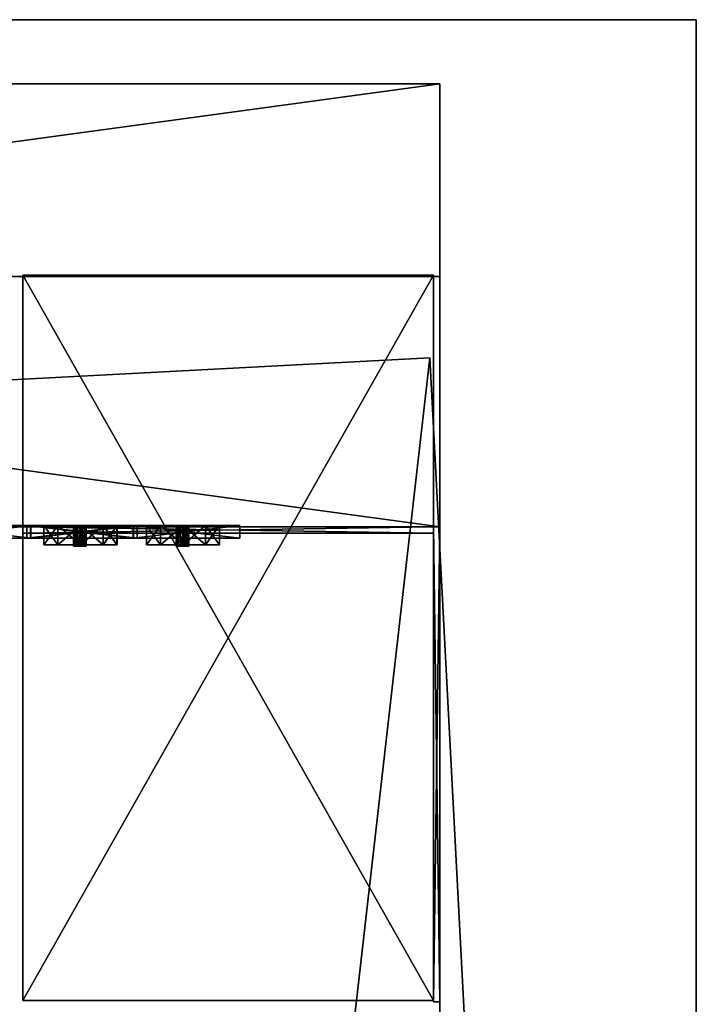
# Model space of a CAD drawing. Extents: x -292 to 2740, y -324 to 3565.
# Drawn here: x 2213 to 2740, y 2798 to 3565 of the extents above; entities that cross this region are included whole.
import ezdxf
from ezdxf.enums import TextEntityAlignment as Align

# ---------------------------------------------------------------- set-up
doc = ezdxf.new("R2010")
doc.units = 0
doc.header["$MEASUREMENT"] = 0
for name, color, linetype in [('rexp_3D-Objekte', 7, 'Continuous'), ('rexp_Grundobjekte', 7, 'Continuous'), ('rexp_Raum_Besch', 7, 'Continuous'), ('rexp_Raumelemente', 7, 'Continuous')]:
    doc.layers.add(name, color=color, linetype=linetype)

# ---------------------------------------------------------------- blocks, each defined once
blk = doc.blocks.new('rexp_room_123')
at = {"layer": 'rexp_Raumelemente', "color": 251}
for p, q in [((2740, 3565, 1162.08), (-200, 3565, 1162.08)), ((-200, 3565), (2740, 3565)), ((-200, 3565, 1162.08), (2740, 3565, 1162.08)), ((2740, 3565), (2740, -205)), ((2740, 3565, 1162.08), (2740, 3565)), ((2740, 2324.03, 2660), (2740, 3565, 1162.08)), ((2740, 3565), (2740, 3565, 1162.08)), ((2740, 3565, 1162.08), (2740, 2324.03, 2660)), ((0, 3365), (2540, 3365)), ((2540, 3365), (0, 3365)), ((0, 3365, 1090), (2540, 3365, 1090)), ((2540, 3365, 1090), (0, 3365, 1090)), ((2540, 3365, 1090), (2540, 2230, 2460)), ((2540, 3365), (2540, 3365, 1090)), ((2540, -5), (2540, 3365)), ((2540, 3365), (2540, -5)), ((2540, 3365, 1090), (2540, 3365)), ((2540, 2230, 2460), (2540, 3365, 1090))]:
    blk.add_line(p, q, dxfattribs=at)
at = {"layer": 'rexp_Raum_Besch', "flags": 10}
for tag, rotation, p in [('L_257_6_0', 270, (0, 3665, 545)), ('L_257_1_0', 90, (-300, 1680)), ('L_257_2_0', 270, (2840, -5, 1230)), ('L_257_10_0', 270, (0, -305, 1230))]:
    blk.add_attdef(tag, text='', height=100, rotation=rotation, dxfattribs=at).set_placement(p, align=Align.MIDDLE_CENTER)
at = {"layer": 'rexp_Raum_Besch', "flags": 8}
blk.add_attdef('Label', (-300, -300), '', height=100, dxfattribs=at)

msp = doc.modelspace()

# ---------------------------------------------------------------- block references
at = {"layer": 'rexp_Raumelemente'}
msp.add_blockref('rexp_room_123', (0, 0), dxfattribs=at)

# ---------------------------------------------------------------- meshes
at = {"layer": 'rexp_3D-Objekte', "color": 7}
mesh = msp.add_polyface(dxfattribs=at)
corners = [(270, 3170, 700), (1870, 3170, 700), (1870, 3170, 1370), (2540, 3170, 1370), (1870, 3170, 200), (2540, 3170, -55), (270, 3170, 200), (5, 3170, -55), (5, 3170, 1370), (2540, 3515, -55), (2540, 3515, 1370), (5, 3515, -55), (5, 3515, 1370)]
mesh.append_faces([[corners[k] for k in face] for face in [(2, 1, 3, 2), (3, 4, 5, 3), (5, 6, 7, 5), (7, 0, 8, 7)]], dxfattribs={"vtx0": -1, "vtx1": -1, "vtx3": -1, "color": 7})
mesh.append_faces([[corners[k] for k in face] for face in [(0, 2, 8, 0)]], dxfattribs={"vtx0": -1, "vtx2": -1, "vtx3": -1, "color": 7})
mesh.append_faces([[corners[k] for k in face] for face in [(12, 3, 10, 12)]], dxfattribs={"vtx0": -1, "vtx3": -1, "color": 7})
mesh.append_faces([[corners[k] for k in face] for face in [(0, 1, 2, 0), (1, 4, 3, 1), (4, 6, 5, 4), (6, 0, 7, 6), (2, 3, 12, 2)]], dxfattribs={"vtx1": -1, "vtx2": -1, "vtx3": -1, "color": 7})
mesh.append_faces([[corners[k] for k in face] for face in [(5, 9, 3, 5), (9, 11, 10, 9), (11, 7, 12, 11), (8, 2, 12, 8), (5, 7, 9, 5)]], dxfattribs={"vtx1": -1, "vtx3": -1, "color": 7})
mesh.append_faces([[corners[k] for k in face] for face in [(9, 10, 3, 9), (11, 12, 10, 11), (7, 8, 12, 7), (7, 11, 9, 7)]], dxfattribs={"vtx2": -1, "vtx3": -1, "color": 7})
at = {"layer": 'rexp_Grundobjekte', "color": 7}
mesh = msp.add_polyface(dxfattribs=at)
corners = [(2535, 2801, 5), (2535, 3366, 5), (2215, 2801, 5), (2215, 3366, 5), (2215, 2801), (2215, 3366), (2535, 2801), (2535, 3366), (2535, 2801), (2535, 3366), (2535, 2801, 5), (2535, 3366, 5), (2535, 3366), (2215, 3366), (2535, 3366, 5), (2215, 3366, 5), (2215, 3366), (2215, 2801), (2215, 3366, 5), (2215, 2801, 5), (2215, 2801), (2535, 2801), (2215, 2801, 5), (2535, 2801, 5)]
mesh.append_faces([[corners[k] for k in face] for face in [(0, 1, 2, 0), (4, 5, 6, 4), (8, 9, 10, 8), (12, 13, 14, 12), (16, 17, 18, 16), (20, 21, 22, 20)]], dxfattribs={"vtx1": -1, "vtx3": -1, "color": 7})
mesh.append_faces([[corners[k] for k in face] for face in [(1, 3, 2, 1), (5, 7, 6, 5), (9, 11, 10, 9), (13, 15, 14, 13), (17, 19, 18, 17), (21, 23, 22, 21)]], dxfattribs={"vtx2": -1, "vtx3": -1, "color": 7})
at = {"layer": 'rexp_Grundobjekte', "color": 43}
mesh = msp.add_polyface(dxfattribs=at)
corners = [(2703.95, 25.97, 700), (2532.29, 3301.48, 700), (2154.71, -2.81, 700), (1983.04, 3272.69, 700), (2154.71, -2.81, 600), (1983.04, 3272.69, 600), (2703.95, 25.97, 600), (2532.29, 3301.48, 600), (2703.95, 25.97, 600), (2532.29, 3301.48, 600), (2703.95, 25.97, 700), (2532.29, 3301.48, 700), (2532.29, 3301.48, 600), (1983.04, 3272.69, 600), (2532.29, 3301.48, 700), (1983.04, 3272.69, 700), (1983.04, 3272.69, 600), (2154.71, -2.81, 600), (1983.04, 3272.69, 700), (2154.71, -2.81, 700), (2154.71, -2.81, 600), (2703.95, 25.97, 600), (2154.71, -2.81, 700), (2703.95, 25.97, 700)]
mesh.append_faces([[corners[k] for k in face] for face in [(0, 1, 2, 0), (4, 5, 6, 4), (8, 9, 10, 8), (12, 13, 14, 12), (16, 17, 18, 16), (20, 21, 22, 20)]], dxfattribs={"vtx1": -1, "vtx3": -1, "color": 43})
mesh.append_faces([[corners[k] for k in face] for face in [(1, 3, 2, 1), (5, 7, 6, 5), (9, 11, 10, 9), (13, 15, 14, 13), (17, 19, 18, 17), (21, 23, 22, 21)]], dxfattribs={"vtx2": -1, "vtx3": -1, "color": 43})
at = {"layer": 'rexp_Grundobjekte', "color": 254}
mesh = msp.add_polyface(dxfattribs=at)
corners = [(2138, 3161, 1000.5), (2138, 3161, 917.5), (2221.15, 3161, 1000.5), (2221.15, 3161, 917.5), (2221.15, 3171, 1000.5), (2221.15, 3171, 917.5), (2138, 3171, 1000.5), (2138, 3171, 917.5), (2138, 3171, 1000.5), (2138, 3171, 917.5), (2138, 3161, 1000.5), (2138, 3161, 917.5), (2138, 3171, 917.5), (2221.15, 3171, 917.5), (2138, 3161, 917.5), (2221.15, 3161, 917.5), (2221.15, 3171, 917.5), (2221.15, 3171, 1000.5), (2221.15, 3161, 917.5), (2221.15, 3161, 1000.5), (2221.15, 3171, 1000.5), (2138, 3171, 1000.5), (2221.15, 3161, 1000.5), (2138, 3161, 1000.5)]
mesh.append_faces([[corners[k] for k in face] for face in [(0, 1, 2, 0), (4, 5, 6, 4), (8, 9, 10, 8), (12, 13, 14, 12), (16, 17, 18, 16), (20, 21, 22, 20)]], dxfattribs={"vtx1": -1, "vtx3": -1, "color": 254})
mesh.append_faces([[corners[k] for k in face] for face in [(1, 3, 2, 1), (5, 7, 6, 5), (9, 11, 10, 9), (13, 15, 14, 13), (17, 19, 18, 17), (21, 23, 22, 21)]], dxfattribs={"vtx2": -1, "vtx3": -1, "color": 254})
at = {"layer": 'rexp_Grundobjekte', "color": 7}
mesh = msp.add_polyface(dxfattribs=at)
corners = [(2215.01, 3165, 75), (2535, 3165, 75), (2215.01, 3170, 75), (2535, 3170, 75), (2215.01, 3170), (2535, 3170), (2215.01, 3165), (2535, 3165), (2215.01, 3165), (2535, 3165), (2215.01, 3165, 75), (2535, 3165, 75), (2535, 3170), (2535, 3170, 75), (2535, 3165), (2535, 3165, 75), (2535, 3170), (2215.01, 3170), (2535, 3170, 75), (2215.01, 3170, 75), (2215.01, 3165), (2215.01, 3165, 75), (2215.01, 3170), (2215.01, 3170, 75)]
mesh.append_faces([[corners[k] for k in face] for face in [(0, 1, 2, 0), (4, 5, 6, 4), (8, 9, 10, 8), (12, 13, 14, 12), (16, 17, 18, 16), (20, 21, 22, 20)]], dxfattribs={"vtx1": -1, "vtx3": -1, "color": 7})
mesh.append_faces([[corners[k] for k in face] for face in [(1, 3, 2, 1), (5, 7, 6, 5), (9, 11, 10, 9), (13, 15, 14, 13), (17, 19, 18, 17), (21, 23, 22, 21)]], dxfattribs={"vtx2": -1, "vtx3": -1, "color": 7})
at = {"layer": 'rexp_Grundobjekte', "color": 254}
mesh = msp.add_polyface(dxfattribs=at)
corners = [(2218, 3161, 1000.5), (2218, 3161, 917.5), (2301.15, 3161, 1000.5), (2301.15, 3161, 917.5), (2301.15, 3171, 1000.5), (2301.15, 3171, 917.5), (2218, 3171, 1000.5), (2218, 3171, 917.5), (2218, 3171, 1000.5), (2218, 3171, 917.5), (2218, 3161, 1000.5), (2218, 3161, 917.5), (2218, 3171, 917.5), (2301.15, 3171, 917.5), (2218, 3161, 917.5), (2301.15, 3161, 917.5), (2301.15, 3171, 917.5), (2301.15, 3171, 1000.5), (2301.15, 3161, 917.5), (2301.15, 3161, 1000.5), (2301.15, 3171, 1000.5), (2218, 3171, 1000.5), (2301.15, 3161, 1000.5), (2218, 3161, 1000.5)]
mesh.append_faces([[corners[k] for k in face] for face in [(0, 1, 2, 0), (4, 5, 6, 4), (8, 9, 10, 8), (12, 13, 14, 12), (16, 17, 18, 16), (20, 21, 22, 20)]], dxfattribs={"vtx1": -1, "vtx3": -1, "color": 254})
mesh.append_faces([[corners[k] for k in face] for face in [(1, 3, 2, 1), (5, 7, 6, 5), (9, 11, 10, 9), (13, 15, 14, 13), (17, 19, 18, 17), (21, 23, 22, 21)]], dxfattribs={"vtx2": -1, "vtx3": -1, "color": 254})
mesh = msp.add_polyface(dxfattribs=at)
corners = [(2220.85, 3161, 1000.5), (2220.85, 3161, 917.5), (2304, 3161, 1000.5), (2304, 3161, 917.5), (2304, 3171, 1000.5), (2304, 3171, 917.5), (2220.85, 3171, 1000.5), (2220.85, 3171, 917.5), (2220.85, 3171, 1000.5), (2220.85, 3171, 917.5), (2220.85, 3161, 1000.5), (2220.85, 3161, 917.5), (2220.85, 3171, 917.5), (2304, 3171, 917.5), (2220.85, 3161, 917.5), (2304, 3161, 917.5), (2304, 3171, 917.5), (2304, 3171, 1000.5), (2304, 3161, 917.5), (2304, 3161, 1000.5), (2304, 3171, 1000.5), (2220.85, 3171, 1000.5), (2304, 3161, 1000.5), (2220.85, 3161, 1000.5)]
mesh.append_faces([[corners[k] for k in face] for face in [(0, 1, 2, 0), (4, 5, 6, 4), (8, 9, 10, 8), (12, 13, 14, 12), (16, 17, 18, 16), (20, 21, 22, 20)]], dxfattribs={"vtx1": -1, "vtx3": -1, "color": 254})
mesh.append_faces([[corners[k] for k in face] for face in [(1, 3, 2, 1), (5, 7, 6, 5), (9, 11, 10, 9), (13, 15, 14, 13), (17, 19, 18, 17), (21, 23, 22, 21)]], dxfattribs={"vtx2": -1, "vtx3": -1, "color": 254})
at = {"layer": 'rexp_Grundobjekte', "color": 9}
mesh = msp.add_polyface(dxfattribs=at)
corners = [(2231.4, 3156, 968.88), (2231.4, 3156, 950.41), (2242.28, 3156, 983.83), (2242.28, 3156, 935.47), (2259.87, 3156, 989.54), (2259.87, 3156, 929.76), (2277.48, 3156, 983.83), (2277.48, 3156, 935.47), (2288.35, 3156, 968.88), (2288.35, 3156, 950.41), (2288.36, 3171, 968.88), (2288.36, 3171, 950.41), (2277.48, 3171, 983.83), (2277.48, 3171, 935.47), (2259.88, 3171, 989.54), (2259.88, 3171, 929.76), (2242.27, 3171, 983.83), (2242.27, 3171, 935.47), (2231.4, 3171, 968.88), (2231.4, 3171, 950.41), (2259.88, 3171, 929.76), (2277.48, 3171, 935.46), (2259.88, 3156, 929.76), (2277.48, 3156, 935.46), (2277.48, 3171, 935.46), (2288.36, 3171, 950.41), (2277.48, 3156, 935.46), (2288.36, 3156, 950.41), (2288.36, 3171, 950.41), (2288.36, 3171, 968.88), (2288.36, 3156, 950.41), (2288.36, 3156, 968.88), (2288.36, 3171, 968.88), (2277.48, 3171, 983.83), (2288.36, 3156, 968.88), (2277.48, 3156, 983.83), (2277.48, 3171, 983.83), (2259.88, 3171, 989.54), (2277.48, 3156, 983.83), (2259.88, 3156, 989.54), (2259.88, 3171, 989.54), (2242.27, 3171, 983.83), (2259.88, 3156, 989.54), (2242.27, 3156, 983.83), (2242.27, 3171, 983.83), (2231.4, 3171, 968.89), (2242.27, 3156, 983.83), (2231.4, 3156, 968.89), (2231.4, 3171, 968.88), (2231.4, 3171, 950.41), (2231.4, 3156, 968.88), (2231.4, 3156, 950.41), (2231.4, 3171, 950.41), (2242.27, 3171, 935.47), (2231.4, 3156, 950.41), (2242.27, 3156, 935.47), (2242.27, 3171, 935.46), (2259.87, 3171, 929.76), (2242.27, 3156, 935.46), (2259.87, 3156, 929.76)]
mesh.append_faces([[corners[k] for k in face] for face in [(2, 3, 4, 2), (4, 5, 6, 4), (6, 7, 8, 6), (12, 13, 14, 12), (14, 15, 16, 14), (16, 17, 18, 16)]], dxfattribs={"vtx0": -1, "vtx1": -1, "vtx3": -1, "color": 9})
mesh.append_faces([[corners[k] for k in face] for face in [(1, 3, 2, 1), (3, 5, 4, 3), (5, 7, 6, 5), (11, 13, 12, 11), (13, 15, 14, 13), (15, 17, 16, 15)]], dxfattribs={"vtx1": -1, "vtx2": -1, "vtx3": -1, "color": 9})
mesh.append_faces([[corners[k] for k in face] for face in [(0, 1, 2, 0), (10, 11, 12, 10), (20, 21, 22, 20), (24, 25, 26, 24), (28, 29, 30, 28), (32, 33, 34, 32), (36, 37, 38, 36), (40, 41, 42, 40), (44, 45, 46, 44), (48, 49, 50, 48), (52, 53, 54, 52), (56, 57, 58, 56)]], dxfattribs={"vtx1": -1, "vtx3": -1, "color": 9})
mesh.append_faces([[corners[k] for k in face] for face in [(7, 9, 8, 7), (17, 19, 18, 17), (21, 23, 22, 21), (25, 27, 26, 25), (29, 31, 30, 29), (33, 35, 34, 33), (37, 39, 38, 37), (41, 43, 42, 41), (45, 47, 46, 45), (49, 51, 50, 49), (53, 55, 54, 53), (57, 59, 58, 57)]], dxfattribs={"vtx2": -1, "vtx3": -1, "color": 9})
mesh = msp.add_polyface(dxfattribs=at)
corners = [(2231.44, 3156, 968.88), (2231.44, 3156, 950.41), (2242.32, 3156, 983.83), (2242.32, 3156, 935.47), (2259.92, 3156, 989.54), (2259.92, 3156, 929.76), (2277.53, 3156, 983.83), (2277.53, 3156, 935.47), (2288.4, 3156, 968.88), (2288.4, 3156, 950.41), (2288.4, 3171, 968.88), (2288.4, 3171, 950.41), (2277.52, 3171, 983.83), (2277.52, 3171, 935.47), (2259.93, 3171, 989.54), (2259.93, 3171, 929.76), (2242.32, 3171, 983.83), (2242.32, 3171, 935.47), (2231.45, 3171, 968.88), (2231.45, 3171, 950.41), (2259.92, 3171, 929.76), (2277.52, 3171, 935.46), (2259.92, 3156, 929.76), (2277.52, 3156, 935.46), (2277.53, 3171, 935.46), (2288.4, 3171, 950.41), (2277.53, 3156, 935.46), (2288.4, 3156, 950.41), (2288.4, 3171, 950.41), (2288.4, 3171, 968.88), (2288.4, 3156, 950.41), (2288.4, 3156, 968.88), (2288.4, 3171, 968.88), (2277.53, 3171, 983.83), (2288.4, 3156, 968.88), (2277.53, 3156, 983.83), (2277.53, 3171, 983.83), (2259.92, 3171, 989.54), (2277.53, 3156, 983.83), (2259.92, 3156, 989.54), (2259.92, 3171, 989.54), (2242.32, 3171, 983.83), (2259.92, 3156, 989.54), (2242.32, 3156, 983.83), (2242.32, 3171, 983.83), (2231.44, 3171, 968.89), (2242.32, 3156, 983.83), (2231.44, 3156, 968.89), (2231.44, 3171, 968.88), (2231.44, 3171, 950.41), (2231.44, 3156, 968.88), (2231.44, 3156, 950.41), (2231.44, 3171, 950.41), (2242.32, 3171, 935.47), (2231.44, 3156, 950.41), (2242.32, 3156, 935.47), (2242.32, 3171, 935.46), (2259.92, 3171, 929.76), (2242.32, 3156, 935.46), (2259.92, 3156, 929.76)]
mesh.append_faces([[corners[k] for k in face] for face in [(2, 3, 4, 2), (4, 5, 6, 4), (6, 7, 8, 6), (12, 13, 14, 12), (14, 15, 16, 14), (16, 17, 18, 16)]], dxfattribs={"vtx0": -1, "vtx1": -1, "vtx3": -1, "color": 9})
mesh.append_faces([[corners[k] for k in face] for face in [(1, 3, 2, 1), (3, 5, 4, 3), (5, 7, 6, 5), (11, 13, 12, 11), (13, 15, 14, 13), (15, 17, 16, 15)]], dxfattribs={"vtx1": -1, "vtx2": -1, "vtx3": -1, "color": 9})
mesh.append_faces([[corners[k] for k in face] for face in [(0, 1, 2, 0), (10, 11, 12, 10), (20, 21, 22, 20), (24, 25, 26, 24), (28, 29, 30, 28), (32, 33, 34, 32), (36, 37, 38, 36), (40, 41, 42, 40), (44, 45, 46, 44), (48, 49, 50, 48), (52, 53, 54, 52), (56, 57, 58, 56)]], dxfattribs={"vtx1": -1, "vtx3": -1, "color": 9})
mesh.append_faces([[corners[k] for k in face] for face in [(7, 9, 8, 7), (17, 19, 18, 17), (21, 23, 22, 21), (25, 27, 26, 25), (29, 31, 30, 29), (33, 35, 34, 33), (37, 39, 38, 37), (41, 43, 42, 41), (45, 47, 46, 45), (49, 51, 50, 49), (53, 55, 54, 53), (57, 59, 58, 57)]], dxfattribs={"vtx2": -1, "vtx3": -1, "color": 9})
at = {"layer": 'rexp_Grundobjekte', "color": 250}
mesh = msp.add_polyface(dxfattribs=at)
corners = [(2254.43, 3155, 943.72), (2255.02, 3155, 942.67), (2255.02, 3155, 947.18), (2256.16, 3155, 940.68), (2256.16, 3155, 948.15), (2257.68, 3155, 940.12), (2257.68, 3155, 949.44), (2259.42, 3155, 939.48), (2259.42, 3155, 949.44), (2261.15, 3155, 940.12), (2261.15, 3155, 949.44), (2262.67, 3155, 940.68), (2262.67, 3155, 948.15), (2263.81, 3155, 942.67), (2263.81, 3155, 947.18), (2264.41, 3155, 943.72), (2264.41, 3171, 943.72), (2263.81, 3171, 942.67), (2263.81, 3171, 947.18), (2262.67, 3171, 940.68), (2262.67, 3171, 948.15), (2261.15, 3171, 940.12), (2261.15, 3171, 949.44), (2259.42, 3171, 939.48), (2259.42, 3171, 949.44), (2257.68, 3171, 940.12), (2257.68, 3171, 949.44), (2256.16, 3171, 940.68), (2256.16, 3171, 948.15), (2255.02, 3171, 942.67), (2255.02, 3171, 947.18), (2254.43, 3171, 943.72), (2262.67, 3171, 940.68), (2262.67, 3155, 940.68), (2259.42, 3171, 939.48), (2259.42, 3155, 939.48), (2264.41, 3171, 943.72), (2264.41, 3155, 943.72), (2262.68, 3171, 940.68), (2262.68, 3155, 940.68), (2263.81, 3171, 947.18), (2263.81, 3155, 947.18), (2264.41, 3171, 943.73), (2264.41, 3155, 943.73), (2261.15, 3171, 949.44), (2261.15, 3155, 949.44), (2263.81, 3171, 947.18), (2263.81, 3155, 947.18), (2257.68, 3171, 949.44), (2257.68, 3155, 949.44), (2261.15, 3171, 949.44), (2261.15, 3155, 949.44), (2255.03, 3171, 947.18), (2255.03, 3155, 947.18), (2257.69, 3171, 949.44), (2257.69, 3155, 949.44), (2254.43, 3171, 943.72), (2254.43, 3155, 943.72), (2255.03, 3171, 947.18), (2255.03, 3155, 947.18), (2256.16, 3171, 940.68), (2256.16, 3155, 940.68), (2254.43, 3171, 943.72), (2254.43, 3155, 943.72), (2259.42, 3171, 939.48), (2259.42, 3155, 939.48), (2256.16, 3171, 940.68), (2256.16, 3155, 940.68)]
mesh.append_faces([[corners[k] for k in face] for face in [(2, 3, 4, 2), (4, 5, 6, 4), (6, 7, 8, 6), (8, 9, 10, 8), (10, 11, 12, 10), (12, 13, 14, 12), (18, 19, 20, 18), (20, 21, 22, 20), (22, 23, 24, 22), (24, 25, 26, 24), (26, 27, 28, 26), (28, 29, 30, 28)]], dxfattribs={"vtx0": -1, "vtx1": -1, "vtx3": -1, "color": 250})
mesh.append_faces([[corners[k] for k in face] for face in [(1, 3, 2, 1), (3, 5, 4, 3), (5, 7, 6, 5), (7, 9, 8, 7), (9, 11, 10, 9), (11, 13, 12, 11), (17, 19, 18, 17), (19, 21, 20, 19), (21, 23, 22, 21), (23, 25, 24, 23), (25, 27, 26, 25), (27, 29, 28, 27)]], dxfattribs={"vtx1": -1, "vtx2": -1, "vtx3": -1, "color": 250})
mesh.append_faces([[corners[k] for k in face] for face in [(0, 1, 2, 0), (16, 17, 18, 16), (32, 33, 34, 32), (36, 37, 38, 36), (40, 41, 42, 40), (44, 45, 46, 44), (48, 49, 50, 48), (52, 53, 54, 52), (56, 57, 58, 56), (60, 61, 62, 60), (64, 65, 66, 64)]], dxfattribs={"vtx1": -1, "vtx3": -1, "color": 250})
mesh.append_faces([[corners[k] for k in face] for face in [(13, 15, 14, 13), (29, 31, 30, 29), (33, 35, 34, 33), (37, 39, 38, 37), (41, 43, 42, 41), (45, 47, 46, 45), (49, 51, 50, 49), (53, 55, 54, 53), (57, 59, 58, 57), (61, 63, 62, 61), (65, 67, 66, 65)]], dxfattribs={"vtx2": -1, "vtx3": -1, "color": 250})
mesh = msp.add_polyface(dxfattribs=at)
corners = [(2254.43, 3155, 973.61), (2255.02, 3155, 972.57), (2255.02, 3155, 977.07), (2256.16, 3155, 970.57), (2256.16, 3155, 978.04), (2257.68, 3155, 970.01), (2257.68, 3155, 979.33), (2259.42, 3155, 969.37), (2259.42, 3155, 979.33), (2261.15, 3155, 970.01), (2261.15, 3155, 979.33), (2262.67, 3155, 970.57), (2262.67, 3155, 978.04), (2263.81, 3155, 972.57), (2263.81, 3155, 977.07), (2264.41, 3155, 973.61), (2264.41, 3171, 973.61), (2263.81, 3171, 972.57), (2263.81, 3171, 977.07), (2262.67, 3171, 970.57), (2262.67, 3171, 978.04), (2261.15, 3171, 970.01), (2261.15, 3171, 979.33), (2259.42, 3171, 969.37), (2259.42, 3171, 979.33), (2257.68, 3171, 970.01), (2257.68, 3171, 979.33), (2256.16, 3171, 970.57), (2256.16, 3171, 978.04), (2255.02, 3171, 972.57), (2255.02, 3171, 977.07), (2254.43, 3171, 973.61), (2262.67, 3171, 970.57), (2262.67, 3155, 970.57), (2259.42, 3171, 969.37), (2259.42, 3155, 969.37), (2264.41, 3171, 973.61), (2264.41, 3155, 973.61), (2262.68, 3171, 970.57), (2262.68, 3155, 970.57), (2263.81, 3171, 977.07), (2263.81, 3155, 977.07), (2264.41, 3171, 973.62), (2264.41, 3155, 973.62), (2261.15, 3171, 979.33), (2261.15, 3155, 979.33), (2263.81, 3171, 977.07), (2263.81, 3155, 977.07), (2257.68, 3171, 979.33), (2257.68, 3155, 979.33), (2261.15, 3171, 979.33), (2261.15, 3155, 979.33), (2255.03, 3171, 977.07), (2255.03, 3155, 977.07), (2257.69, 3171, 979.34), (2257.69, 3155, 979.34), (2254.43, 3171, 973.61), (2254.43, 3155, 973.61), (2255.03, 3171, 977.07), (2255.03, 3155, 977.07), (2256.16, 3171, 970.57), (2256.16, 3155, 970.57), (2254.43, 3171, 973.61), (2254.43, 3155, 973.61), (2259.42, 3171, 969.37), (2259.42, 3155, 969.37), (2256.16, 3171, 970.57), (2256.16, 3155, 970.57)]
mesh.append_faces([[corners[k] for k in face] for face in [(2, 3, 4, 2), (4, 5, 6, 4), (6, 7, 8, 6), (8, 9, 10, 8), (10, 11, 12, 10), (12, 13, 14, 12), (18, 19, 20, 18), (20, 21, 22, 20), (22, 23, 24, 22), (24, 25, 26, 24), (26, 27, 28, 26), (28, 29, 30, 28)]], dxfattribs={"vtx0": -1, "vtx1": -1, "vtx3": -1, "color": 250})
mesh.append_faces([[corners[k] for k in face] for face in [(1, 3, 2, 1), (3, 5, 4, 3), (5, 7, 6, 5), (7, 9, 8, 7), (9, 11, 10, 9), (11, 13, 12, 11), (17, 19, 18, 17), (19, 21, 20, 19), (21, 23, 22, 21), (23, 25, 24, 23), (25, 27, 26, 25), (27, 29, 28, 27)]], dxfattribs={"vtx1": -1, "vtx2": -1, "vtx3": -1, "color": 250})
mesh.append_faces([[corners[k] for k in face] for face in [(0, 1, 2, 0), (16, 17, 18, 16), (32, 33, 34, 32), (36, 37, 38, 36), (40, 41, 42, 40), (44, 45, 46, 44), (48, 49, 50, 48), (52, 53, 54, 52), (56, 57, 58, 56), (60, 61, 62, 60), (64, 65, 66, 64)]], dxfattribs={"vtx1": -1, "vtx3": -1, "color": 250})
mesh.append_faces([[corners[k] for k in face] for face in [(13, 15, 14, 13), (29, 31, 30, 29), (33, 35, 34, 33), (37, 39, 38, 37), (41, 43, 42, 41), (45, 47, 46, 45), (49, 51, 50, 49), (53, 55, 54, 53), (57, 59, 58, 57), (61, 63, 62, 61), (65, 67, 66, 65)]], dxfattribs={"vtx2": -1, "vtx3": -1, "color": 250})
mesh = msp.add_polyface(dxfattribs=at)
corners = [(2254.47, 3155, 943.72), (2255.07, 3155, 942.67), (2255.07, 3155, 947.18), (2256.21, 3155, 940.68), (2256.21, 3155, 948.15), (2257.73, 3155, 940.12), (2257.73, 3155, 949.44), (2259.46, 3155, 939.48), (2259.46, 3155, 949.44), (2261.2, 3155, 940.12), (2261.2, 3155, 949.44), (2262.72, 3155, 940.68), (2262.72, 3155, 948.15), (2263.86, 3155, 942.67), (2263.86, 3155, 947.18), (2264.46, 3155, 943.72), (2264.46, 3171, 943.72), (2263.86, 3171, 942.67), (2263.86, 3171, 947.18), (2262.72, 3171, 940.68), (2262.72, 3171, 948.15), (2261.2, 3171, 940.12), (2261.2, 3171, 949.44), (2259.46, 3171, 939.48), (2259.46, 3171, 949.44), (2257.73, 3171, 940.12), (2257.73, 3171, 949.44), (2256.21, 3171, 940.68), (2256.21, 3171, 948.15), (2255.07, 3171, 942.67), (2255.07, 3171, 947.18), (2254.47, 3171, 943.72), (2262.72, 3171, 940.68), (2262.72, 3155, 940.68), (2259.46, 3171, 939.48), (2259.46, 3155, 939.48), (2264.46, 3171, 943.72), (2264.46, 3155, 943.72), (2262.72, 3171, 940.68), (2262.72, 3155, 940.68), (2263.85, 3171, 947.18), (2263.85, 3155, 947.18), (2264.45, 3171, 943.73), (2264.45, 3155, 943.73), (2261.2, 3171, 949.44), (2261.2, 3155, 949.44), (2263.86, 3171, 947.18), (2263.86, 3155, 947.18), (2257.73, 3171, 949.44), (2257.73, 3155, 949.44), (2261.19, 3171, 949.44), (2261.19, 3155, 949.44), (2255.08, 3171, 947.18), (2255.08, 3155, 947.18), (2257.74, 3171, 949.44), (2257.74, 3155, 949.44), (2254.47, 3171, 943.72), (2254.47, 3155, 943.72), (2255.07, 3171, 947.18), (2255.07, 3155, 947.18), (2256.21, 3171, 940.68), (2256.21, 3155, 940.68), (2254.48, 3171, 943.72), (2254.48, 3155, 943.72), (2259.46, 3171, 939.48), (2259.46, 3155, 939.48), (2256.21, 3171, 940.68), (2256.21, 3155, 940.68)]
mesh.append_faces([[corners[k] for k in face] for face in [(2, 3, 4, 2), (4, 5, 6, 4), (6, 7, 8, 6), (8, 9, 10, 8), (10, 11, 12, 10), (12, 13, 14, 12), (18, 19, 20, 18), (20, 21, 22, 20), (22, 23, 24, 22), (24, 25, 26, 24), (26, 27, 28, 26), (28, 29, 30, 28)]], dxfattribs={"vtx0": -1, "vtx1": -1, "vtx3": -1, "color": 250})
mesh.append_faces([[corners[k] for k in face] for face in [(1, 3, 2, 1), (3, 5, 4, 3), (5, 7, 6, 5), (7, 9, 8, 7), (9, 11, 10, 9), (11, 13, 12, 11), (17, 19, 18, 17), (19, 21, 20, 19), (21, 23, 22, 21), (23, 25, 24, 23), (25, 27, 26, 25), (27, 29, 28, 27)]], dxfattribs={"vtx1": -1, "vtx2": -1, "vtx3": -1, "color": 250})
mesh.append_faces([[corners[k] for k in face] for face in [(0, 1, 2, 0), (16, 17, 18, 16), (32, 33, 34, 32), (36, 37, 38, 36), (40, 41, 42, 40), (44, 45, 46, 44), (48, 49, 50, 48), (52, 53, 54, 52), (56, 57, 58, 56), (60, 61, 62, 60), (64, 65, 66, 64)]], dxfattribs={"vtx1": -1, "vtx3": -1, "color": 250})
mesh.append_faces([[corners[k] for k in face] for face in [(13, 15, 14, 13), (29, 31, 30, 29), (33, 35, 34, 33), (37, 39, 38, 37), (41, 43, 42, 41), (45, 47, 46, 45), (49, 51, 50, 49), (53, 55, 54, 53), (57, 59, 58, 57), (61, 63, 62, 61), (65, 67, 66, 65)]], dxfattribs={"vtx2": -1, "vtx3": -1, "color": 250})
mesh = msp.add_polyface(dxfattribs=at)
corners = [(2254.47, 3155, 973.61), (2255.07, 3155, 972.57), (2255.07, 3155, 977.07), (2256.21, 3155, 970.57), (2256.21, 3155, 978.04), (2257.73, 3155, 970.01), (2257.73, 3155, 979.33), (2259.46, 3155, 969.37), (2259.46, 3155, 979.33), (2261.2, 3155, 970.01), (2261.2, 3155, 979.33), (2262.72, 3155, 970.57), (2262.72, 3155, 978.04), (2263.86, 3155, 972.57), (2263.86, 3155, 977.07), (2264.46, 3155, 973.61), (2264.46, 3171, 973.61), (2263.86, 3171, 972.57), (2263.86, 3171, 977.07), (2262.72, 3171, 970.57), (2262.72, 3171, 978.04), (2261.2, 3171, 970.01), (2261.2, 3171, 979.33), (2259.46, 3171, 969.37), (2259.46, 3171, 979.33), (2257.73, 3171, 970.01), (2257.73, 3171, 979.33), (2256.21, 3171, 970.57), (2256.21, 3171, 978.04), (2255.07, 3171, 972.57), (2255.07, 3171, 977.07), (2254.47, 3171, 973.61), (2262.72, 3171, 970.57), (2262.72, 3155, 970.57), (2259.46, 3171, 969.37), (2259.46, 3155, 969.37), (2264.46, 3171, 973.61), (2264.46, 3155, 973.61), (2262.72, 3171, 970.57), (2262.72, 3155, 970.57), (2263.85, 3171, 977.07), (2263.85, 3155, 977.07), (2264.45, 3171, 973.62), (2264.45, 3155, 973.62), (2261.2, 3171, 979.33), (2261.2, 3155, 979.33), (2263.86, 3171, 977.07), (2263.86, 3155, 977.07), (2257.73, 3171, 979.33), (2257.73, 3155, 979.33), (2261.19, 3171, 979.33), (2261.19, 3155, 979.33), (2255.08, 3171, 977.07), (2255.08, 3155, 977.07), (2257.74, 3171, 979.34), (2257.74, 3155, 979.34), (2254.47, 3171, 973.61), (2254.47, 3155, 973.61), (2255.07, 3171, 977.07), (2255.07, 3155, 977.07), (2256.21, 3171, 970.57), (2256.21, 3155, 970.57), (2254.48, 3171, 973.61), (2254.48, 3155, 973.61), (2259.46, 3171, 969.37), (2259.46, 3155, 969.37), (2256.21, 3171, 970.57), (2256.21, 3155, 970.57)]
mesh.append_faces([[corners[k] for k in face] for face in [(2, 3, 4, 2), (4, 5, 6, 4), (6, 7, 8, 6), (8, 9, 10, 8), (10, 11, 12, 10), (12, 13, 14, 12), (18, 19, 20, 18), (20, 21, 22, 20), (22, 23, 24, 22), (24, 25, 26, 24), (26, 27, 28, 26), (28, 29, 30, 28)]], dxfattribs={"vtx0": -1, "vtx1": -1, "vtx3": -1, "color": 250})
mesh.append_faces([[corners[k] for k in face] for face in [(1, 3, 2, 1), (3, 5, 4, 3), (5, 7, 6, 5), (7, 9, 8, 7), (9, 11, 10, 9), (11, 13, 12, 11), (17, 19, 18, 17), (19, 21, 20, 19), (21, 23, 22, 21), (23, 25, 24, 23), (25, 27, 26, 25), (27, 29, 28, 27)]], dxfattribs={"vtx1": -1, "vtx2": -1, "vtx3": -1, "color": 250})
mesh.append_faces([[corners[k] for k in face] for face in [(0, 1, 2, 0), (16, 17, 18, 16), (32, 33, 34, 32), (36, 37, 38, 36), (40, 41, 42, 40), (44, 45, 46, 44), (48, 49, 50, 48), (52, 53, 54, 52), (56, 57, 58, 56), (60, 61, 62, 60), (64, 65, 66, 64)]], dxfattribs={"vtx1": -1, "vtx3": -1, "color": 250})
mesh.append_faces([[corners[k] for k in face] for face in [(13, 15, 14, 13), (29, 31, 30, 29), (33, 35, 34, 33), (37, 39, 38, 37), (41, 43, 42, 41), (45, 47, 46, 45), (49, 51, 50, 49), (53, 55, 54, 53), (57, 59, 58, 57), (61, 63, 62, 61), (65, 67, 66, 65)]], dxfattribs={"vtx2": -1, "vtx3": -1, "color": 250})
at = {"layer": 'rexp_Grundobjekte', "color": 254}
mesh = msp.add_polyface(dxfattribs=at)
corners = [(2300.85, 3161, 1000.5), (2300.85, 3161, 917.5), (2384, 3161, 1000.5), (2384, 3161, 917.5), (2384, 3171, 1000.5), (2384, 3171, 917.5), (2300.85, 3171, 1000.5), (2300.85, 3171, 917.5), (2300.85, 3171, 1000.5), (2300.85, 3171, 917.5), (2300.85, 3161, 1000.5), (2300.85, 3161, 917.5), (2300.85, 3171, 917.5), (2384, 3171, 917.5), (2300.85, 3161, 917.5), (2384, 3161, 917.5), (2384, 3171, 917.5), (2384, 3171, 1000.5), (2384, 3161, 917.5), (2384, 3161, 1000.5), (2384, 3171, 1000.5), (2300.85, 3171, 1000.5), (2384, 3161, 1000.5), (2300.85, 3161, 1000.5)]
mesh.append_faces([[corners[k] for k in face] for face in [(0, 1, 2, 0), (4, 5, 6, 4), (8, 9, 10, 8), (12, 13, 14, 12), (16, 17, 18, 16), (20, 21, 22, 20)]], dxfattribs={"vtx1": -1, "vtx3": -1, "color": 254})
mesh.append_faces([[corners[k] for k in face] for face in [(1, 3, 2, 1), (5, 7, 6, 5), (9, 11, 10, 9), (13, 15, 14, 13), (17, 19, 18, 17), (21, 23, 22, 21)]], dxfattribs={"vtx2": -1, "vtx3": -1, "color": 254})
at = {"layer": 'rexp_Grundobjekte', "color": 9}
mesh = msp.add_polyface(dxfattribs=at)
corners = [(2311.4, 3156, 968.88), (2311.4, 3156, 950.41), (2322.28, 3156, 983.83), (2322.28, 3156, 935.47), (2339.87, 3156, 989.54), (2339.87, 3156, 929.76), (2357.48, 3156, 983.83), (2357.48, 3156, 935.47), (2368.35, 3156, 968.88), (2368.35, 3156, 950.41), (2368.36, 3171, 968.88), (2368.36, 3171, 950.41), (2357.48, 3171, 983.83), (2357.48, 3171, 935.47), (2339.88, 3171, 989.54), (2339.88, 3171, 929.76), (2322.27, 3171, 983.83), (2322.27, 3171, 935.47), (2311.4, 3171, 968.88), (2311.4, 3171, 950.41), (2339.88, 3171, 929.76), (2357.48, 3171, 935.46), (2339.88, 3156, 929.76), (2357.48, 3156, 935.46), (2357.48, 3171, 935.46), (2368.36, 3171, 950.41), (2357.48, 3156, 935.46), (2368.36, 3156, 950.41), (2368.36, 3171, 950.41), (2368.36, 3171, 968.88), (2368.36, 3156, 950.41), (2368.36, 3156, 968.88), (2368.36, 3171, 968.88), (2357.48, 3171, 983.83), (2368.36, 3156, 968.88), (2357.48, 3156, 983.83), (2357.48, 3171, 983.83), (2339.88, 3171, 989.54), (2357.48, 3156, 983.83), (2339.88, 3156, 989.54), (2339.88, 3171, 989.54), (2322.27, 3171, 983.83), (2339.88, 3156, 989.54), (2322.27, 3156, 983.83), (2322.27, 3171, 983.83), (2311.4, 3171, 968.89), (2322.27, 3156, 983.83), (2311.4, 3156, 968.89), (2311.4, 3171, 968.88), (2311.4, 3171, 950.41), (2311.4, 3156, 968.88), (2311.4, 3156, 950.41), (2311.4, 3171, 950.41), (2322.27, 3171, 935.47), (2311.4, 3156, 950.41), (2322.27, 3156, 935.47), (2322.27, 3171, 935.46), (2339.87, 3171, 929.76), (2322.27, 3156, 935.46), (2339.87, 3156, 929.76)]
mesh.append_faces([[corners[k] for k in face] for face in [(2, 3, 4, 2), (4, 5, 6, 4), (6, 7, 8, 6), (12, 13, 14, 12), (14, 15, 16, 14), (16, 17, 18, 16)]], dxfattribs={"vtx0": -1, "vtx1": -1, "vtx3": -1, "color": 9})
mesh.append_faces([[corners[k] for k in face] for face in [(1, 3, 2, 1), (3, 5, 4, 3), (5, 7, 6, 5), (11, 13, 12, 11), (13, 15, 14, 13), (15, 17, 16, 15)]], dxfattribs={"vtx1": -1, "vtx2": -1, "vtx3": -1, "color": 9})
mesh.append_faces([[corners[k] for k in face] for face in [(0, 1, 2, 0), (10, 11, 12, 10), (20, 21, 22, 20), (24, 25, 26, 24), (28, 29, 30, 28), (32, 33, 34, 32), (36, 37, 38, 36), (40, 41, 42, 40), (44, 45, 46, 44), (48, 49, 50, 48), (52, 53, 54, 52), (56, 57, 58, 56)]], dxfattribs={"vtx1": -1, "vtx3": -1, "color": 9})
mesh.append_faces([[corners[k] for k in face] for face in [(7, 9, 8, 7), (17, 19, 18, 17), (21, 23, 22, 21), (25, 27, 26, 25), (29, 31, 30, 29), (33, 35, 34, 33), (37, 39, 38, 37), (41, 43, 42, 41), (45, 47, 46, 45), (49, 51, 50, 49), (53, 55, 54, 53), (57, 59, 58, 57)]], dxfattribs={"vtx2": -1, "vtx3": -1, "color": 9})
at = {"layer": 'rexp_Grundobjekte', "color": 250}
mesh = msp.add_polyface(dxfattribs=at)
corners = [(2334.43, 3155, 943.72), (2335.02, 3155, 942.67), (2335.02, 3155, 947.18), (2336.16, 3155, 940.68), (2336.16, 3155, 948.15), (2337.68, 3155, 940.12), (2337.68, 3155, 949.44), (2339.42, 3155, 939.48), (2339.42, 3155, 949.44), (2341.15, 3155, 940.12), (2341.15, 3155, 949.44), (2342.67, 3155, 940.68), (2342.67, 3155, 948.15), (2343.81, 3155, 942.67), (2343.81, 3155, 947.18), (2344.41, 3155, 943.72), (2344.41, 3171, 943.72), (2343.81, 3171, 942.67), (2343.81, 3171, 947.18), (2342.67, 3171, 940.68), (2342.67, 3171, 948.15), (2341.15, 3171, 940.12), (2341.15, 3171, 949.44), (2339.42, 3171, 939.48), (2339.42, 3171, 949.44), (2337.68, 3171, 940.12), (2337.68, 3171, 949.44), (2336.16, 3171, 940.68), (2336.16, 3171, 948.15), (2335.02, 3171, 942.67), (2335.02, 3171, 947.18), (2334.43, 3171, 943.72), (2342.67, 3171, 940.68), (2342.67, 3155, 940.68), (2339.42, 3171, 939.48), (2339.42, 3155, 939.48), (2344.41, 3171, 943.72), (2344.41, 3155, 943.72), (2342.68, 3171, 940.68), (2342.68, 3155, 940.68), (2343.81, 3171, 947.18), (2343.81, 3155, 947.18), (2344.41, 3171, 943.73), (2344.41, 3155, 943.73), (2341.15, 3171, 949.44), (2341.15, 3155, 949.44), (2343.81, 3171, 947.18), (2343.81, 3155, 947.18), (2337.68, 3171, 949.44), (2337.68, 3155, 949.44), (2341.15, 3171, 949.44), (2341.15, 3155, 949.44), (2335.03, 3171, 947.18), (2335.03, 3155, 947.18), (2337.69, 3171, 949.44), (2337.69, 3155, 949.44), (2334.43, 3171, 943.72), (2334.43, 3155, 943.72), (2335.03, 3171, 947.18), (2335.03, 3155, 947.18), (2336.16, 3171, 940.68), (2336.16, 3155, 940.68), (2334.43, 3171, 943.72), (2334.43, 3155, 943.72), (2339.42, 3171, 939.48), (2339.42, 3155, 939.48), (2336.16, 3171, 940.68), (2336.16, 3155, 940.68)]
mesh.append_faces([[corners[k] for k in face] for face in [(2, 3, 4, 2), (4, 5, 6, 4), (6, 7, 8, 6), (8, 9, 10, 8), (10, 11, 12, 10), (12, 13, 14, 12), (18, 19, 20, 18), (20, 21, 22, 20), (22, 23, 24, 22), (24, 25, 26, 24), (26, 27, 28, 26), (28, 29, 30, 28)]], dxfattribs={"vtx0": -1, "vtx1": -1, "vtx3": -1, "color": 250})
mesh.append_faces([[corners[k] for k in face] for face in [(1, 3, 2, 1), (3, 5, 4, 3), (5, 7, 6, 5), (7, 9, 8, 7), (9, 11, 10, 9), (11, 13, 12, 11), (17, 19, 18, 17), (19, 21, 20, 19), (21, 23, 22, 21), (23, 25, 24, 23), (25, 27, 26, 25), (27, 29, 28, 27)]], dxfattribs={"vtx1": -1, "vtx2": -1, "vtx3": -1, "color": 250})
mesh.append_faces([[corners[k] for k in face] for face in [(0, 1, 2, 0), (16, 17, 18, 16), (32, 33, 34, 32), (36, 37, 38, 36), (40, 41, 42, 40), (44, 45, 46, 44), (48, 49, 50, 48), (52, 53, 54, 52), (56, 57, 58, 56), (60, 61, 62, 60), (64, 65, 66, 64)]], dxfattribs={"vtx1": -1, "vtx3": -1, "color": 250})
mesh.append_faces([[corners[k] for k in face] for face in [(13, 15, 14, 13), (29, 31, 30, 29), (33, 35, 34, 33), (37, 39, 38, 37), (41, 43, 42, 41), (45, 47, 46, 45), (49, 51, 50, 49), (53, 55, 54, 53), (57, 59, 58, 57), (61, 63, 62, 61), (65, 67, 66, 65)]], dxfattribs={"vtx2": -1, "vtx3": -1, "color": 250})
mesh = msp.add_polyface(dxfattribs=at)
corners = [(2334.43, 3155, 973.61), (2335.02, 3155, 972.57), (2335.02, 3155, 977.07), (2336.16, 3155, 970.57), (2336.16, 3155, 978.04), (2337.68, 3155, 970.01), (2337.68, 3155, 979.33), (2339.42, 3155, 969.37), (2339.42, 3155, 979.33), (2341.15, 3155, 970.01), (2341.15, 3155, 979.33), (2342.67, 3155, 970.57), (2342.67, 3155, 978.04), (2343.81, 3155, 972.57), (2343.81, 3155, 977.07), (2344.41, 3155, 973.61), (2344.41, 3171, 973.61), (2343.81, 3171, 972.57), (2343.81, 3171, 977.07), (2342.67, 3171, 970.57), (2342.67, 3171, 978.04), (2341.15, 3171, 970.01), (2341.15, 3171, 979.33), (2339.42, 3171, 969.37), (2339.42, 3171, 979.33), (2337.68, 3171, 970.01), (2337.68, 3171, 979.33), (2336.16, 3171, 970.57), (2336.16, 3171, 978.04), (2335.02, 3171, 972.57), (2335.02, 3171, 977.07), (2334.43, 3171, 973.61), (2342.67, 3171, 970.57), (2342.67, 3155, 970.57), (2339.42, 3171, 969.37), (2339.42, 3155, 969.37), (2344.41, 3171, 973.61), (2344.41, 3155, 973.61), (2342.68, 3171, 970.57), (2342.68, 3155, 970.57), (2343.81, 3171, 977.07), (2343.81, 3155, 977.07), (2344.41, 3171, 973.62), (2344.41, 3155, 973.62), (2341.15, 3171, 979.33), (2341.15, 3155, 979.33), (2343.81, 3171, 977.07), (2343.81, 3155, 977.07), (2337.68, 3171, 979.33), (2337.68, 3155, 979.33), (2341.15, 3171, 979.33), (2341.15, 3155, 979.33), (2335.03, 3171, 977.07), (2335.03, 3155, 977.07), (2337.69, 3171, 979.34), (2337.69, 3155, 979.34), (2334.43, 3171, 973.61), (2334.43, 3155, 973.61), (2335.03, 3171, 977.07), (2335.03, 3155, 977.07), (2336.16, 3171, 970.57), (2336.16, 3155, 970.57), (2334.43, 3171, 973.61), (2334.43, 3155, 973.61), (2339.42, 3171, 969.37), (2339.42, 3155, 969.37), (2336.16, 3171, 970.57), (2336.16, 3155, 970.57)]
mesh.append_faces([[corners[k] for k in face] for face in [(2, 3, 4, 2), (4, 5, 6, 4), (6, 7, 8, 6), (8, 9, 10, 8), (10, 11, 12, 10), (12, 13, 14, 12), (18, 19, 20, 18), (20, 21, 22, 20), (22, 23, 24, 22), (24, 25, 26, 24), (26, 27, 28, 26), (28, 29, 30, 28)]], dxfattribs={"vtx0": -1, "vtx1": -1, "vtx3": -1, "color": 250})
mesh.append_faces([[corners[k] for k in face] for face in [(1, 3, 2, 1), (3, 5, 4, 3), (5, 7, 6, 5), (7, 9, 8, 7), (9, 11, 10, 9), (11, 13, 12, 11), (17, 19, 18, 17), (19, 21, 20, 19), (21, 23, 22, 21), (23, 25, 24, 23), (25, 27, 26, 25), (27, 29, 28, 27)]], dxfattribs={"vtx1": -1, "vtx2": -1, "vtx3": -1, "color": 250})
mesh.append_faces([[corners[k] for k in face] for face in [(0, 1, 2, 0), (16, 17, 18, 16), (32, 33, 34, 32), (36, 37, 38, 36), (40, 41, 42, 40), (44, 45, 46, 44), (48, 49, 50, 48), (52, 53, 54, 52), (56, 57, 58, 56), (60, 61, 62, 60), (64, 65, 66, 64)]], dxfattribs={"vtx1": -1, "vtx3": -1, "color": 250})
mesh.append_faces([[corners[k] for k in face] for face in [(13, 15, 14, 13), (29, 31, 30, 29), (33, 35, 34, 33), (37, 39, 38, 37), (41, 43, 42, 41), (45, 47, 46, 45), (49, 51, 50, 49), (53, 55, 54, 53), (57, 59, 58, 57), (61, 63, 62, 61), (65, 67, 66, 65)]], dxfattribs={"vtx2": -1, "vtx3": -1, "color": 250})
at = {"layer": 'rexp_Grundobjekte', "color": 7}
mesh = msp.add_polyface(dxfattribs=at)
corners = [(2540, 2799.95, 75), (2540, 3169.94, 75), (2535, 2799.95, 75), (2535, 3169.94, 75), (2535, 2799.95), (2535, 3169.94), (2540, 2799.95), (2540, 3169.94), (2540, 2799.95), (2540, 3169.94), (2540, 2799.95, 75), (2540, 3169.94, 75), (2535, 3169.94), (2535, 3169.94, 75), (2540, 3169.94), (2540, 3169.94, 75), (2535, 3169.94), (2535, 2799.95), (2535, 3169.94, 75), (2535, 2799.95, 75), (2540, 2799.95), (2540, 2799.95, 75), (2535, 2799.95), (2535, 2799.95, 75)]
mesh.append_faces([[corners[k] for k in face] for face in [(0, 1, 2, 0), (4, 5, 6, 4), (8, 9, 10, 8), (12, 13, 14, 12), (16, 17, 18, 16), (20, 21, 22, 20)]], dxfattribs={"vtx1": -1, "vtx3": -1, "color": 7})
mesh.append_faces([[corners[k] for k in face] for face in [(1, 3, 2, 1), (5, 7, 6, 5), (9, 11, 10, 9), (13, 15, 14, 13), (17, 19, 18, 17), (21, 23, 22, 21)]], dxfattribs={"vtx2": -1, "vtx3": -1, "color": 7})

doc.saveas('drawing.dxf')
